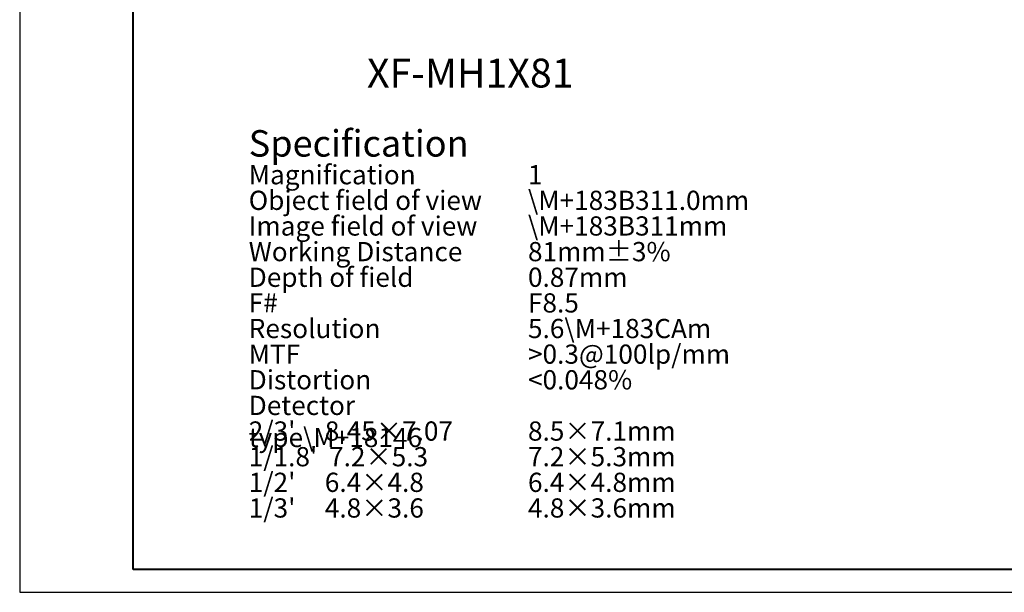
# Model space of a CAD drawing. Units: millimetres. Extents: x 0 to 438, y 0 to 297.
# Drawn here: x 0 to 217, y 0 to 126 of the extents above; entities that cross this region are included whole.
import ezdxf

# ---------------------------------------------------------------- set-up
doc = ezdxf.new("R2010")
doc.units = ezdxf.units.MM
doc.layers.add('FORMAT', color=7, linetype='Continuous')
doc.styles.add('SLDTEXTSTYLE0', font='TXT', dxfattribs={"width": 0.663})
doc.styles.add('SLDTEXTSTYLE1', font='TXT', dxfattribs={"width": 0.663, "bigfont": 'bigfont'})
doc.styles.add('SLDTEXTSTYLE2', font='TXT', dxfattribs={"width": 0.7})
doc.styles.add('SLDTEXTSTYLE3', font='TXT', dxfattribs={"width": 0.605})
doc.styles.add('SLDTEXTSTYLE4', font='TXT', dxfattribs={"width": 0.617722})
doc.styles.add('SLDTEXTSTYLE5', font='TXT', dxfattribs={"width": 0.612062})

# ---------------------------------------------------------------- blocks, each defined once
blk = doc.blocks.new('SW_NOTE_0')
at = {"layer": 'FORMAT', "color": 0, "attachment_point": 1}
for s, insert, char_height, style in [('1', (0, 5.46), 4.23, 'SLDTEXTSTYLE0'), ('\\M+183B311.0mm', (0, -0.19), 4.2333, 'SLDTEXTSTYLE1'), ('\\M+183B311mm', (0, -5.83), 4.2333, 'SLDTEXTSTYLE1'), ('81mm±3%', (0, -11.48), 4.233, 'SLDTEXTSTYLE0'), ('0.87mm', (0, -17.12), 4.233, 'SLDTEXTSTYLE0'), ('F8.5', (0, -22.77), 4.233, 'SLDTEXTSTYLE0'), ('5.6\\M+183CAm', (0, -28.41), 4.2333, 'SLDTEXTSTYLE1'), ('>0.3@100lp/mm', (0, -34.05), 4.2333, 'SLDTEXTSTYLE0'), ('<0.048%', (0, -39.7), 4.233, 'SLDTEXTSTYLE0'), ('8.5×7.1mm', (0, -50.99), 4.233, 'SLDTEXTSTYLE0'), ('7.2×5.3mm', (0, -56.63), 4.233, 'SLDTEXTSTYLE0'), ('6.4×4.8mm', (0, -62.28), 4.233, 'SLDTEXTSTYLE0'), ('4.8×3.6mm', (0, -67.92), 4.233, 'SLDTEXTSTYLE0')]:
    blk.add_mtext(s, dxfattribs=dict(at, insert=insert, char_height=char_height, style=style))
blk = doc.blocks.new('SW_NOTE_1')
at = {"layer": 'FORMAT', "color": 0, "attachment_point": 1}
for s, insert, char_height, style in [('Specification', (0, 7.5), 5.8208, 'SLDTEXTSTYLE3'), ('Magnification', (0, -0.19), 4.2333, 'SLDTEXTSTYLE0'), ('Object field of view', (0, -5.83), 4.2333, 'SLDTEXTSTYLE0'), ('Image field of view', (0, -11.48), 4.2333, 'SLDTEXTSTYLE0'), ('Working Distance', (0, -17.12), 4.2333, 'SLDTEXTSTYLE0'), ('Depth of field', (0, -22.77), 4.2333, 'SLDTEXTSTYLE0'), ('F#', (0, -28.41), 4.233, 'SLDTEXTSTYLE0'), ('Resolution', (0, -34.05), 4.233, 'SLDTEXTSTYLE0'), ('MTF', (0, -39.7), 4.233, 'SLDTEXTSTYLE0'), ('Distortion', (0, -45.34), 4.233, 'SLDTEXTSTYLE0'), ('Detector type\\M+18146', (0, -50.99), 4.2333, 'SLDTEXTSTYLE1'), ("2/3'     8.45×7.07", (0, -56.63), 4.2333, 'SLDTEXTSTYLE4'), ("1/1.8'  7.2×5.3", (0, -62.28), 4.2333, 'SLDTEXTSTYLE0'), ("1/2'     6.4×4.8", (0, -67.92), 4.2333, 'SLDTEXTSTYLE5'), ("1/3'     4.8×3.6", (0, -73.57), 4.2333, 'SLDTEXTSTYLE5')]:
    blk.add_mtext(s, dxfattribs=dict(at, insert=insert, char_height=char_height, style=style))

msp = doc.modelspace()

# ---------------------------------------------------------------- linework, layer by layer
at = {"layer": 'FORMAT'}
for p, q in [((0, 297), (0, 0)), ((0, 0), (420, 0))]:
    msp.add_line(p, q, dxfattribs=at)
at = {"layer": 'FORMAT', "lineweight": 40}
for p, q in [((25, 5), (25, 292)), ((235, 5), (25, 5))]:
    msp.add_line(p, q, dxfattribs=at)

# ---------------------------------------------------------------- block references
at = {"layer": 'FORMAT'}
for name, p in [('SW_NOTE_1', (50.4077565, 94.2572576)), ('SW_NOTE_0', (111.8734539, 88.6128046))]:
    msp.add_blockref(name, p, dxfattribs=at)

# ---------------------------------------------------------------- texts
at = {"layer": 'FORMAT', "insert": (76.4409502, 117.5009726), "char_height": 6.35, "attachment_point": 1, "style": 'SLDTEXTSTYLE2'}
msp.add_mtext('XF-MH1X81', dxfattribs=at)

doc.saveas('drawing.dxf')
